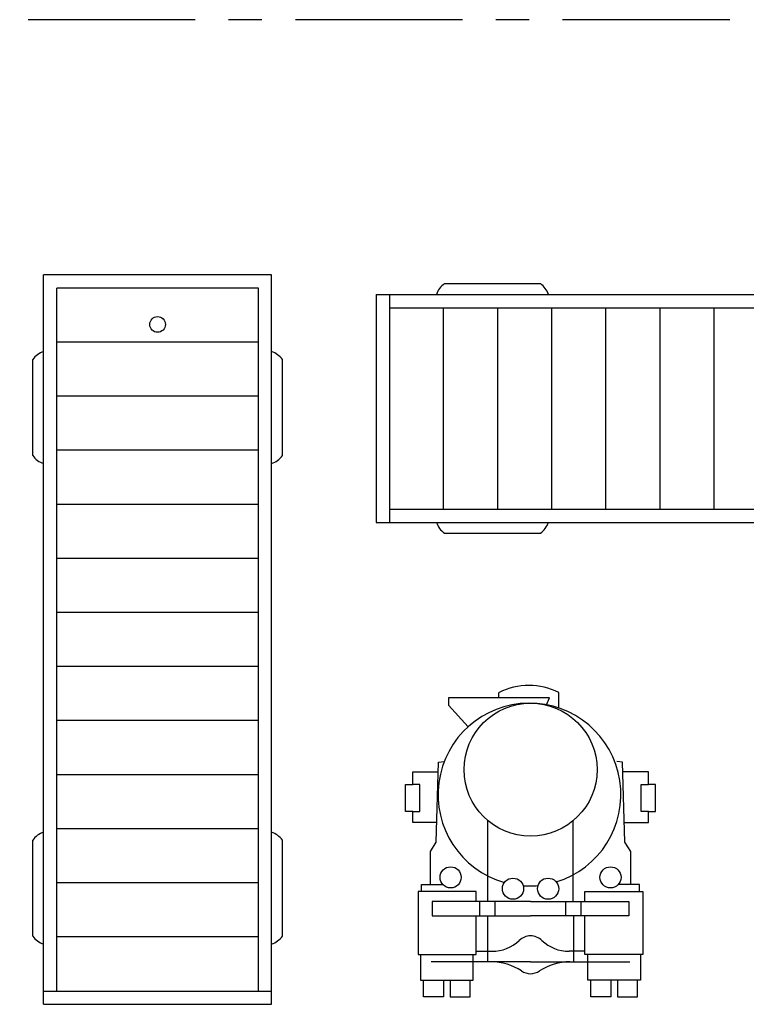
# Model space of a CAD drawing. Units: inches. Extents: x 93 to 236, y 21 to 114.
# Drawn here: x 176 to 181, y 93 to 101 of the extents above; entities that cross this region are included whole.
import ezdxf

# ---------------------------------------------------------------- set-up
doc = ezdxf.new("R2010")
doc.units = ezdxf.units.IN
doc.header["$MEASUREMENT"] = 0
doc.linetypes.add('CENTER', pattern=[2, 1.25, -0.25, 0.25, -0.25])
doc.styles.add('romans', font='romans.shx', dxfattribs={"width": 0.8, "height": 1.2})

# ---------------------------------------------------------------- blocks, each defined once
blk = doc.blocks.new('A$C1798697B')
at = {"layer": 'DEFPOINTS', "color": 21, "linetype": 'CENTER'}
blk.add_line((19.8, 13.65), (0, 13.65), dxfattribs=at)
blk = doc.blocks.new('Tanker Truck 1 BV')
at = {"linetype": 'Continuous'}
for p, q in [((7.52, 119.33), (-32.78, 119.33)), ((-32.78, 119.33), (-32.78, 116.45)), ((-12.59, 119.33), (-12.59, 121.49)), ((6.37, 116.61), (7.52, 119.33)), ((11.29, 115.32), (11.29, 121.49)), ((-32.78, 116.45), (-24.93, 107.79)), ((-37.64, 61.72), (-36.73, 93.68)), ((-36.73, 93.68), (-34.43, 93.98)), ((36.73, 93.68), (34.43, 93.98)), ((37.64, 61.72), (36.73, 93.68)), ((-47.04, 84.82), (-47.04, 89.81)), ((-47.04, 89.81), (-36.84, 89.81)), ((47.04, 89.81), (36.84, 89.81)), ((47.04, 84.82), (47.04, 89.81)), ((-49.91, 84.82), (-47.04, 84.82)), ((-49.91, 73.95), (-49.91, 84.82)), ((-44.16, 84.82), (-47.04, 84.82)), ((-44.16, 73.95), (-44.16, 84.82)), ((44.16, 84.82), (47.04, 84.82)), ((44.16, 73.95), (44.16, 84.82)), ((49.91, 84.82), (47.04, 84.82)), ((49.91, 73.95), (49.91, 84.82)), ((-47.04, 73.95), (-49.91, 73.95)), ((-47.04, 69.64), (-47.04, 73.95)), ((-47.04, 73.95), (-44.16, 73.95)), ((47.04, 73.95), (44.16, 73.95)), ((47.04, 73.95), (49.91, 73.95)), ((47.04, 69.64), (47.04, 73.95)), ((-37.41, 69.64), (-47.04, 69.64)), ((-17.06, 38.05), (-17.06, 70.37)), ((17.06, 38.05), (17.06, 70.37)), ((37.41, 69.64), (47.04, 69.64)), ((-39.99, 58), (-37.64, 61.72)), ((39.99, 58), (37.64, 61.72)), ((-39.99, 44.89), (-39.99, 58)), ((39.99, 44.89), (39.99, 58)), ((-43.5, 42.03), (-43.5, 44.89)), ((-43.5, 44.89), (-35.08, 44.89)), ((43.5, 44.89), (35.08, 44.89)), ((43.5, 42.03), (43.5, 44.89)), ((-44.83, 42.03), (-44.83, 16.83)), ((-21.66, 42.03), (-44.83, 42.03)), ((-21.66, 38.05), (-21.66, 42.03)), ((21.66, 42.03), (44.83, 42.03)), ((21.66, 38.05), (21.66, 42.03)), ((44.83, 42.03), (44.83, 16.83)), ((0, 38.05), (-39.21, 38.05)), ((-39.21, 38.05), (-39.21, 32.31)), ((-20.21, 32.31), (-20.21, 38.05)), ((-14.09, 32.31), (-14.09, 38.05)), ((0, 38.05), (39.21, 38.05)), ((14.09, 32.31), (14.09, 38.05)), ((20.21, 32.31), (20.21, 38.05)), ((39.21, 38.05), (39.21, 32.31)), ((-39.21, 32.31), (0, 32.31)), ((-21.66, 16.83), (-21.66, 32.31)), ((-17.17, 32.31), (-17.17, 13.98)), ((39.21, 32.31), (0, 32.31)), ((17.17, 32.31), (17.17, 13.98)), ((21.66, 16.83), (21.66, 32.31)), ((-44.83, 16.83), (-21.66, 16.83)), ((-43.91, 16.83), (-43.91, 6.63)), ((-22.88, 6.63), (-22.88, 16.83)), ((-21.66, 18.16), (-15.4, 18.16)), ((21.66, 18.16), (15.4, 18.16)), ((44.83, 16.83), (21.66, 16.83)), ((22.88, 6.63), (22.88, 16.83)), ((43.91, 16.83), (43.91, 6.63)), ((0, 13.98), (-39.62, 13.98)), ((0, 13.98), (39.62, 13.98)), ((-43.91, 6.63), (-22.88, 6.63)), ((-42.67, 0), (-42.67, 6.63)), ((-34.71, 6.63), (-34.71, 0)), ((-32.08, 6.63), (-32.08, 0)), ((-24.12, 0), (-24.12, 6.63)), ((43.91, 6.63), (22.88, 6.63)), ((24.12, 0), (24.12, 6.63)), ((32.08, 6.63), (32.08, 0)), ((34.71, 6.63), (34.71, 0)), ((42.67, 0), (42.67, 6.63)), ((-34.71, 0), (-42.67, 0)), ((-32.08, 0), (-24.12, 0)), ((32.08, 0), (24.12, 0)), ((34.71, 0), (42.67, 0))]:
    blk.add_line(p, q, dxfattribs=at)
for centre, radius in [((0, 90.7), 26.54), ((-31.91, 47.69), 4.22), ((31.91, 47.69), 4.22), ((-7.01, 43.16), 4.22), ((7.01, 43.16), 4.22)]:
    blk.add_circle(centre, radius, dxfattribs=at)
for centre, radius, start, end in [((-0.65, 97.81), 26.52, 63.249, 116.751), ((-0.42, 80.75), 36.49, 287.0042, 254.1045), ((-0.42, 80.75), 36.49, 266.0135, 275.3327), ((0, 17.8), 6.54, 90, 133.7138), ((0, 17.8), 6.54, 46.2862, 90), ((-15.4, 33.9), 15.74, 270, 313.7138), ((15.4, 33.9), 15.74, 226.2862, 270), ((-15.7, -7.82), 21.79, 56.3486, 90), ((15.7, -7.82), 21.79, 90, 123.6514), ((0, 15.77), 6.54, 236.3486, 270), ((0, 15.77), 6.54, 270, 303.6514)]:
    blk.add_arc(centre, radius, start, end, dxfattribs=at)
at = {"style": 'romans', "width": 0.8, "flags": 9}
blk.add_attdef('ESTCODE', (0, 0), '', height=0.0311, dxfattribs=at)
blk = doc.blocks.new("33' Semi B")
at = {"color": 7, "linetype": 'Continuous'}
for p, q in [((-45.5, -271.46), (-45.5, 19.83)), ((45.5, 19.83), (-45.5, 19.83)), ((45.5, -271.46), (45.5, 19.83)), ((-40.22, -266.17), (-40.22, 14.55)), ((40.22, 14.55), (-40.22, 14.55)), ((40.22, -266.17), (40.22, 14.55)), ((40.22, -7.05), (-40.22, -7.05)), ((-49.82, -52.35), (-49.82, -14.02)), ((49.82, -52.35), (49.82, -14.02)), ((40.22, -28.64), (-40.22, -28.64)), ((40.22, -50.23), (-40.22, -50.23)), ((40.22, -71.83), (-40.22, -71.83)), ((40.22, -93.42), (-40.22, -93.42)), ((40.22, -115.02), (-40.22, -115.02)), ((40.22, -136.61), (-40.22, -136.61)), ((40.22, -158.2), (-40.22, -158.2)), ((40.22, -179.8), (-40.22, -179.8)), ((40.22, -201.39), (-40.22, -201.39)), ((-49.82, -244.23), (-49.82, -205.9)), ((49.82, -244.23), (49.82, -205.9)), ((40.22, -222.98), (-40.22, -222.98)), ((40.22, -244.58), (-40.22, -244.58)), ((-45.5, -266.17), (45.5, -266.17)), ((-45.5, -271.46), (45.5, -271.46))]:
    blk.add_line(p, q, dxfattribs=at)
blk.add_circle((0, 0), 3.13, dxfattribs=at)
for centre, start, end in [((-43.01, -18.81), 107.3835, 144.8442), ((43.01, -18.81), 35.1558, 72.6165), ((-43.01, -47.56), 215.1558, 252.6165), ((43.01, -47.56), 287.3835, 324.8442), ((-43.01, -210.7), 107.3835, 144.8442), ((43.01, -210.7), 35.1558, 72.6165), ((-43.01, -239.44), 215.1558, 252.6165), ((43.01, -239.44), 287.3835, 324.8442)]:
    blk.add_arc(centre, 8.33, start, end, dxfattribs=at)
at = {"style": 'romans', "width": 0.8, "flags": 9}
blk.add_attdef('ESTCODE', (0, 0), '', height=0.00199, dxfattribs=at)
blk = doc.blocks.new("33' Semi Truck PV")
at = {"color": 7, "linetype": 'Continuous'}
for p, q in [((-368.77, 49.82), (-330.44, 49.82)), ((-176.89, 49.82), (-138.56, 49.82)), ((-396, 45.5), (-104.71, 45.5)), ((-396, 45.5), (-396, -45.5)), ((-390.71, 45.5), (-390.71, -45.5)), ((-104.71, -45.5), (-104.71, 45.5)), ((-390.71, 40.22), (-109.99, 40.22)), ((-369.12, -40.22), (-369.12, 40.22)), ((-347.52, -40.22), (-347.52, 40.22)), ((-325.93, -40.22), (-325.93, 40.22)), ((-304.34, -40.22), (-304.34, 40.22)), ((-282.74, -40.22), (-282.74, 40.22)), ((-261.15, -40.22), (-261.15, 40.22)), ((-239.56, -40.22), (-239.56, 40.22)), ((-217.96, -40.22), (-217.96, 40.22)), ((-196.37, -40.22), (-196.37, 40.22)), ((-174.77, -40.22), (-174.77, 40.22)), ((-153.18, -40.22), (-153.18, 40.22)), ((-131.59, -40.22), (-131.59, 40.22)), ((-109.99, -40.22), (-109.99, 40.22)), ((-84.67, 42.41), (-10.57, 42.41)), ((-78.72, 35.64), (-20.15, 35.64)), ((-95.24, 15.09), (-95.24, 31.84)), ((-77.34, 32.37), (-31.06, 32.37)), ((-70.41, 32.37), (-70.41, 27.67)), ((-67.89, 32.37), (-67.89, 27.67)), ((-6.37, 0), (-6.37, 31.84)), ((0, 31.84), (0, 0)), ((-86.65, 0), (-86.65, 27.72)), ((-78.56, 30.53), (-77.7, 28.48)), ((-76.48, 27.67), (-33.95, 27.67)), ((-30.29, 29.97), (-33.18, 27.91)), ((-12.22, 27.72), (-12.22, 0)), ((-24.81, 25.73), (-27.23, 23.35)), ((-83.09, 0), (-83.09, 21.37)), ((-80.77, 22.23), (-79.25, 20.49)), ((-104.71, 13.16), (-86.65, 16.84)), ((-78.92, 0), (-78.92, 19.62)), ((-18.07, 5.21), (-18.07, 0)), ((-86.65, 0), (-86.65, -27.72)), ((-83.09, 0), (-83.09, -21.37)), ((-78.92, 0), (-78.92, -19.62)), ((-25.89, 3.83), (-25.89, 0)), ((-25.89, -3.83), (-25.89, 0)), ((-18.07, -5.21), (-18.07, 0)), ((-12.22, -27.72), (-12.22, 0)), ((-6.37, 0), (-6.37, -31.84)), ((0, -31.84), (0, 0)), ((-104.71, -13.16), (-86.65, -16.84)), ((-95.24, -15.09), (-95.24, -31.84)), ((-80.77, -22.23), (-79.25, -20.49)), ((-24.81, -25.73), (-27.23, -23.35)), ((-78.56, -30.53), (-77.7, -28.48)), ((-76.48, -27.67), (-33.95, -27.67)), ((-70.41, -32.37), (-70.41, -27.67)), ((-67.89, -32.37), (-67.89, -27.67)), ((-30.29, -29.97), (-33.18, -27.91)), ((-77.34, -32.37), (-31.06, -32.37)), ((-78.72, -35.64), (-20.15, -35.64)), ((-390.71, -40.22), (-109.99, -40.22)), ((-84.67, -42.41), (-10.57, -42.41)), ((-396, -45.5), (-104.71, -45.5)), ((-368.77, -49.82), (-330.44, -49.82)), ((-176.89, -49.82), (-138.56, -49.82))]:
    blk.add_line(p, q, dxfattribs=at)
for radius in [3.13, 2.34]:
    blk.add_circle((-124.54, 0), radius, dxfattribs=at)
for centre, radius, start, end in [((-363.98, 43.01), 8.33, 125.1558, 162.6165), ((-335.24, 43.01), 8.33, 17.3835, 54.8442), ((-172.1, 43.01), 8.33, 125.1558, 162.6165), ((-143.35, 43.01), 8.33, 17.3835, 54.8442), ((-84.67, 31.84), 10.57, 90, 180), ((-16.94, 31.84), 10.57, 0, 90), ((-10.57, 31.84), 10.57, 0, 90), ((-78.72, 27.72), 7.93, 90, 180), ((-20.15, 27.72), 7.93, 0, 90), ((-77.34, 31.04), 1.32, 90, 202.7496), ((-31.06, 31.04), 1.32, 305.4062, 90), ((-76.48, 28.99), 1.32, 202.7496, 270), ((-33.95, 28.99), 1.32, 270, 305.4062), ((-23.88, 24.78), 1.32, 25.841, 134.461), ((-64.3, 5.21), 46.23, 0, 25.841), ((-81.76, 21.37), 1.32, 40.9804, 180), ((-80.25, 19.62), 1.32, 0, 40.9804), ((-26.3, 22.41), 1.32, 134.461, 190.6759), ((-124.82, 3.83), 98.93, 0, 10.6759), ((-124.82, -3.83), 98.93, 349.3241, 0), ((-64.3, -5.21), 46.23, 334.159, 0), ((-80.25, -19.62), 1.32, 319.0196, 0), ((-81.76, -21.37), 1.32, 180, 319.0196), ((-26.3, -22.41), 1.32, 169.3241, 225.539), ((-23.88, -24.78), 1.32, 225.539, 334.159), ((-78.72, -27.72), 7.93, 180, 270), ((-77.34, -31.04), 1.32, 157.2504, 270), ((-76.48, -28.99), 1.32, 90, 157.2504), ((-33.95, -28.99), 1.32, 54.5938, 90), ((-31.06, -31.04), 1.32, 270, 54.5938), ((-20.15, -27.72), 7.93, 270, 0), ((-84.67, -31.84), 10.57, 180, 270), ((-16.94, -31.84), 10.57, 270, 0), ((-10.57, -31.84), 10.57, 270, 0), ((-363.98, -43.01), 8.33, 197.3835, 234.8442), ((-335.24, -43.01), 8.33, 305.1558, 342.6165), ((-172.1, -43.01), 8.33, 197.3835, 234.8442), ((-143.35, -43.01), 8.33, 305.1558, 342.6165)]:
    blk.add_arc(centre, radius, start, end, dxfattribs=at)
at = {"style": 'romans', "width": 0.8, "flags": 9}
blk.add_attdef('ESTCODE', (0, 0), '', height=0.0819, dxfattribs=at)
blk.add_attdef('ESTCODE', (-124.54, 0), '', height=0.00199, rotation=270, dxfattribs=at)
blk.add_attdef('ESTCODE', (-124.54, 0), '', height=0.00199, rotation=270, dxfattribs=at)

msp = doc.modelspace()

# ---------------------------------------------------------------- block references
at = {"xscale": 0.0187499999992724, "yscale": 0.0187499999992724, "zscale": 0.0187499999992724}
for name, p in [("33' Semi B", (176.8932, 98.3919)), ("33' Semi Truck PV", (185.9542, 97.7635)), ('Tanker Truck 1 BV', (179.6841, 93.3582))]:
    msp.add_blockref(name, p, dxfattribs=at)
at = {"layer": 'DEFPOINTS'}
msp.add_blockref('A$C1798697B', (175.3744, 87.0236), dxfattribs=at)

doc.saveas('drawing.dxf')
